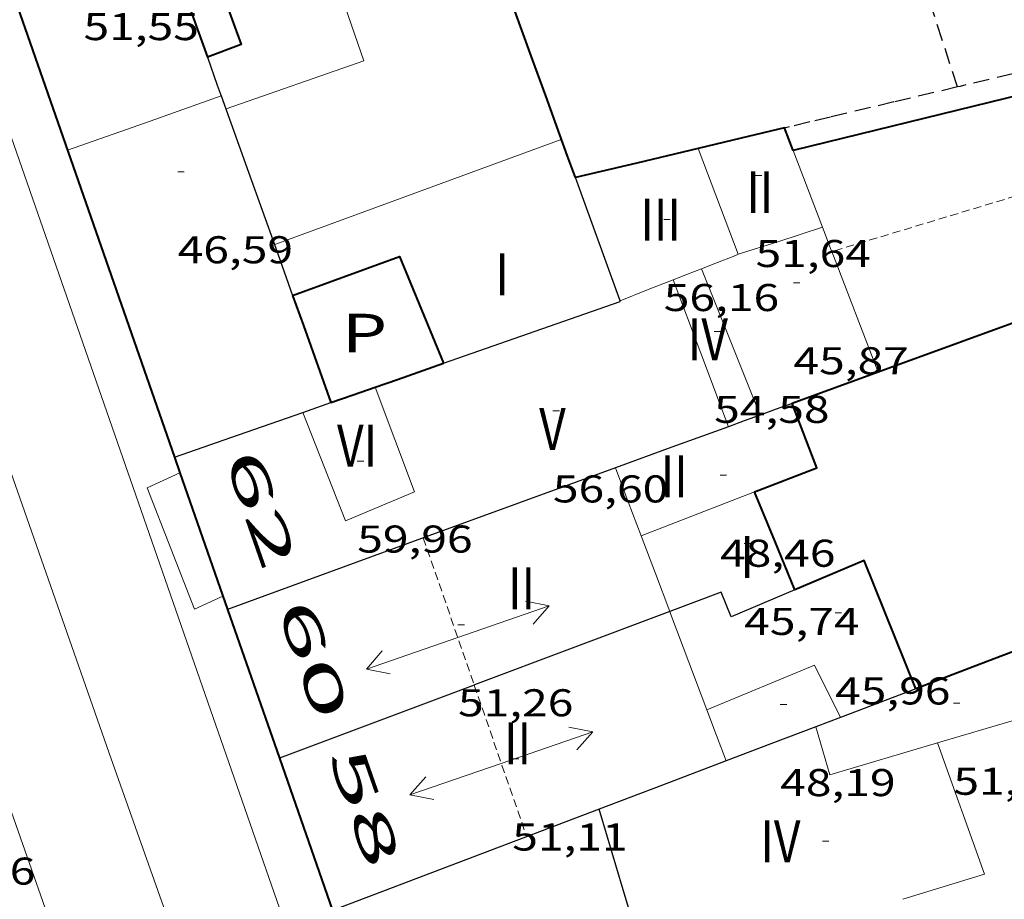
# Model space of a CAD drawing. Units: inches. Extents: x 452993 to 454009, y 4598997 to 4599502.
# Drawn here: x 453434 to 453465, y 4599198 to 4599225 of the extents above; entities that cross this region are included whole.
import ezdxf
from ezdxf.enums import TextEntityAlignment as Align

# ---------------------------------------------------------------- set-up
doc = ezdxf.new("R2010")
doc.units = ezdxf.units.IN
doc.header["$MEASUREMENT"] = 0
for name, pattern in [('DGN Style 1', [6.297422240000001, 0.01047824, -6.286944000000001]), ('TRAZOS', [0.75, 0.5, -0.25]), ('TRAZOS2', [0.375, 0.25, -0.125])]:
    doc.linetypes.add(name, pattern=pattern)
for name, color, linetype, lineweight in [('CARENER', 7, 'Continuous', 0), ('COTA EDIFICI', 7, 'Continuous', 0), ('EDIFICI EN CONSTRUCCIO', 7, 'Continuous', 0), ('EIX VIA URBANA PAVIMENTADA', 7, 'Continuous', 0), ('FACANA EXTERIOR', 7, 'Continuous', 0), ('FACANA INTERIOR', 7, 'Continuous', 0), ('LINIA DE VOLADA', 7, 'Continuous', 0), ('LINIA VOLUMETRICA', 7, 'Continuous', 0), ('MITGERES', 7, 'Continuous', 0), ('PATI INTERIOR', 7, 'Continuous', 0), ('TEXT DE NUMERO DE PLANTES', 7, 'Continuous', 0), ('TEXT DE NUMERO DE POLICIA', 7, 'Continuous', 0), ('VORERA', 7, 'Continuous', 0)]:
    doc.layers.add(name, color=color, linetype=linetype, lineweight=lineweight)
doc.styles.add('Style-Arial', font='ARIAL.TTF')

# ---------------------------------------------------------------- blocks, each defined once
blk = doc.blocks.new('COTA')
at = {"color": 0, "linetype": 'ByBlock', "lineweight": -2}
blk.add_line((0, 0), (0.2, 0), dxfattribs=at)
blk = doc.blocks.new('SENTIT')
at = {"color": 0, "linetype": 'ByBlock', "lineweight": -2}
blk.add_line((0, 0), (3, 0), dxfattribs=at)
at = {"color": 0, "linetype": 'ByBlock', "lineweight": -2, "flags": 128}
blk.add_lwpolyline([(2.35, 0.376), (3, 0), (2.35, -0.374)], dxfattribs=at)

msp = doc.modelspace()

# ---------------------------------------------------------------- linework, layer by layer
at = {"layer": 'CARENER', "color": 1, "linetype": 'TRAZOS2', "lineweight": 20}
for points, elevation in [([(453476.3483262053, 4599222.997272355), (453459.5128472531, 4599217.908569261)], 46.52907213856162), ([(453459.5128472531, 4599217.908569261), (453459.5124765023, 4599217.908457198)], 46.52907213856162), ([(453446.8393894774, 4599209.028539594), (453448.4187328995, 4599204.466153457)], 51.20107938203), ([(453448.4187328995, 4599204.466153457), (453450.0473241373, 4599199.761500889)], 51.17006291805173)]:
    msp.add_lwpolyline(points, dxfattribs=dict(at, elevation=elevation))
at = {"layer": 'EDIFICI EN CONSTRUCCIO', "color": 1, "linetype": 'TRAZOS', "lineweight": 30, "extrusion": (-0.9515199567093453, -0.3075870153043618, 7.698208212812825e-14), "elevation": -1846140.760671769}
msp.add_lwpolyline([(-4236773.027830729, 46.83107274890218), (-4236774.559071165, 46.59407238145737), (-4236776.090311598, 46.35607201246219)], dxfattribs=at)
at = {"layer": 'EDIFICI EN CONSTRUCCIO', "color": 1, "linetype": 'TRAZOS', "lineweight": 30, "extrusion": (-0.01289318330802317, -0.2500911270263545, 0.9681364542288828), "elevation": -1156026.115080918}
msp.add_lwpolyline([(216070.0828051855, 4469385.19722741), (216068.4699439436, 4469384.710051451), (216068.3890306214, 4469384.686091977)], dxfattribs=at)
at = {"layer": 'EDIFICI EN CONSTRUCCIO', "color": 1, "linetype": 'TRAZOS', "lineweight": 30, "extrusion": (-0.06017577923902354, -0.06017486647529267, 0.9963723505987393), "elevation": -303998.4834416594}
msp.add_lwpolyline([(-2931521.828597018, 3559809.839062368), (-2931522.890673055, 3559808.111695516), (-2931523.951334877, 3559806.384328665)], dxfattribs=at)
at = {"layer": 'EDIFICI EN CONSTRUCCIO', "color": 1, "linetype": 'TRAZOS', "lineweight": 30, "extrusion": (-2.248503217204773e-06, -0.2993401617014552, 0.9541464602394597), "elevation": -1376688.497988749}
msp.add_lwpolyline([(453424.9242912592, 4388348.649165072), (453424.2792902475, 4388348.488812135), (453423.6352892374, 4388348.328459198)], dxfattribs=at)
at = {"layer": 'EIX VIA URBANA PAVIMENTADA', "color": 1, "linetype": 'Continuous', "lineweight": 20}
msp.add_polyline3d([(453445.9358427465, 4599177.412347672, 39.92985382916488), (453445.8231504347, 4599177.731498774, 39.95306194313122), (453437.0913236945, 4599202.350603198, 41.52106437415841), (453425.8176381357, 4599234.562765331, 42.93910476446682)], dxfattribs=at)
at = {"layer": 'FACANA EXTERIOR', "color": 1, "linetype": 'Continuous', "lineweight": 40, "extrusion": (0.9300617319145411, 0.3429785286606653, 0.1317228290991712), "elevation": 1999177.527359177, "flags": 128}
msp.add_lwpolyline([(4158271.243378569, -265607.7317401718), (4158273.537725963, -265607.8275753708), (4158283.897872148, -265608.2613557454)], dxfattribs=at)
at = {"layer": 'FACANA EXTERIOR', "color": 1, "linetype": 'Continuous', "lineweight": 40, "extrusion": (0.1847959114630297, -0.7811593223347186, 0.5963560884539633), "elevation": -3508899.875096963, "flags": 128}
msp.add_lwpolyline([(1500093.071699988, 2606886.224543372), (1500084.168429829, 2606886.09996674), (1500075.263956311, 2606885.974144341)], dxfattribs=at)
at = {"layer": 'FACANA EXTERIOR', "color": 1, "linetype": 'Continuous', "lineweight": 40, "extrusion": (0.8812678722278741, 0.3341874395139183, 0.3341940942776917), "elevation": 1936628.650434671, "flags": 128}
msp.add_lwpolyline([(4139618.909184933, -686644.9630650401), (4139620.194003966, -686645.0192982941), (4139621.479758027, -686645.076592553)], dxfattribs=at)
at = {"layer": 'FACANA EXTERIOR', "color": 1, "linetype": 'Continuous', "lineweight": 40, "extrusion": (-0.2307301962182658, 0.97301776785066, 3.562147085393785e-15), "elevation": 4370498.010358289, "flags": 128}
msp.add_lwpolyline([(-1502402.068395931, 46.4310719710541), (-1502400.690204765, 46.33007181446369), (-1502399.312013599, 46.23007165942369)], dxfattribs=at)
at = {"layer": 'FACANA EXTERIOR', "color": 1, "linetype": 'Continuous', "lineweight": 40, "extrusion": (-0.6101705104749511, -0.6101612511735224, 0.5053663974910672), "elevation": -3082927.106122918, "flags": 128}
msp.add_lwpolyline([(-2931524.045945911, 1805598.471465651), (-2931524.388893229, 1805598.775091713), (-2931524.733254766, 1805599.078717776)], dxfattribs=at)
at = {"layer": 'FACANA EXTERIOR', "color": 1, "linetype": 'Continuous', "lineweight": 40, "extrusion": (-0.03208185629825963, 0.03208234314591895, 0.9989702086422424), "elevation": 133050.2507511623, "flags": 128}
msp.add_lwpolyline([(-3572756.221658006, -2928507.368588407), (-3572756.520764638, -2928508.007765037), (-3572756.818457056, -2928508.646941671)], dxfattribs=at)
at = {"layer": 'FACANA EXTERIOR', "color": 1, "linetype": 'Continuous', "lineweight": 40, "extrusion": (-0.09693880127637715, 0.0969402959561767, 0.9905581496444457), "elevation": 401938.2296300387, "flags": 128}
msp.add_lwpolyline([(-3572759.193627985, -2903841.241757286), (-3572757.528388807, -2903842.277550415), (-3572755.864563846, -2903843.313343546)], dxfattribs=at)
at = {"layer": 'FACANA EXTERIOR', "color": 1, "linetype": 'Continuous', "lineweight": 40}
for points in [[(453432.1945363535, 4599231.378685358, 42.98506664394401), (453439.1203964863, 4599211.529602032, 41.89506495400801)], [(453439.1203964863, 4599211.529602032, 41.89506495391478), (453439.2892730716, 4599211.045545788, 41.87083654005482)], [(453439.2892730716, 4599211.045545788, 41.87083654005482), (453440.7653632614, 4599206.814582247, 41.65906458839329)], [(453440.7653632614, 4599206.814582247, 41.65906458811361), (453442.3773307212, 4599202.196562852, 41.39906418500961)], [(453442.3773307214, 4599202.196562853, 41.39906418500961), (453444.0262974191, 4599197.470543012, 41.13306377260321)]]:
    msp.add_polyline3d(points, dxfattribs=at)
at = {"layer": 'FACANA INTERIOR', "color": 204, "linetype": 'Continuous', "lineweight": 40, "elevation": 46.87307267189921, "flags": 128}
for points in [[(453439.1655113933, 4599226.664625157), (453440.1965159738, 4599227.057617945), (453441.1864968249, 4599224.331606206), (453440.1414922153, 4599223.937613524)], [(453442.7864402441, 4599216.547581998), (453446.1004545706, 4599217.75855873), (453447.4684315692, 4599214.447543216)]]:
    msp.add_lwpolyline(points, dxfattribs=at)
at = {"layer": 'FACANA INTERIOR', "color": 204, "linetype": 'Continuous', "lineweight": 40, "extrusion": (-0.01267197078256588, 0.03540706022498293, 0.9992926304355048), "elevation": 157142.5229947483, "flags": 128}
msp.add_lwpolyline([(-1976692.295323283, -4174504.376375833), (-1976692.295323283, -4174501.477925892)], dxfattribs=at)
at = {"layer": 'FACANA INTERIOR', "color": 204, "linetype": 'Continuous', "lineweight": 40, "extrusion": (-3.562629960436086e-06, -0.4750676762807964, 0.8799492615716387), "elevation": -2184899.451630504, "flags": 128}
msp.add_lwpolyline([(453436.5690030653, 4047103.972937736), (453431.5119950622, 4047101.878496055), (453426.4559870606, 4047099.784054373)], dxfattribs=at)
at = {"layer": 'FACANA INTERIOR', "color": 204, "linetype": 'Continuous', "lineweight": 40, "extrusion": (-0.3196671186029227, -0.07662351947574958, 0.9444266882862081), "elevation": -497317.5124691191, "flags": 128}
msp.add_lwpolyline([(-4366830.960061822, 1428938.722298837), (-4366829.979262206, 1428938.834856087), (-4366827.453383856, 1428939.126896517)], dxfattribs=at)
at = {"layer": 'FACANA INTERIOR', "color": 204, "linetype": 'Continuous', "lineweight": 40, "extrusion": (-0.2555388116309664, 0.6136318074523999, 0.7470983339781547), "elevation": 2706382.488991858, "flags": 128}
msp.add_lwpolyline([(-2186695.508759185, -3041748.837385882), (-2186696.232999136, -3041748.78021831), (-2186697.749402855, -3041748.661369936)], dxfattribs=at)
at = {"layer": 'FACANA INTERIOR', "color": 204, "linetype": 'Continuous', "lineweight": 40, "extrusion": (-0.3425280699492837, 0.9395075951246046, -3.266659301973943e-08), "elevation": 4165673.542886577, "flags": 128}
msp.add_lwpolyline([(-2001389.956709434, 45.76714910858109), (-2001388.537874968, 45.50414870082589), (-2001387.119040502, 45.24214829462109)], dxfattribs=at)
at = {"layer": 'FACANA INTERIOR', "color": 204, "linetype": 'Continuous', "lineweight": 40, "extrusion": (0.2045193387548243, -0.692161120684889, 0.6921595358640436), "elevation": -3090629.336971896, "flags": 128}
msp.add_lwpolyline([(1738127.929624756, 2963999.889636116), (1738128.656475202, 2963999.940900872), (1738129.383609024, 2963999.993551163)], dxfattribs=at)
at = {"layer": 'FACANA INTERIOR', "color": 204, "linetype": 'Continuous', "lineweight": 40, "extrusion": (0.09103195972799902, -0.004107673182504637, 0.9958394997835274), "elevation": 22435.28111350369, "flags": 128}
msp.add_lwpolyline([(4614976.051613383, -244648.4901341477), (4614976.879665432, -244650.3886367431), (4614978.844246741, -244649.5326644747)], dxfattribs=at)
at = {"layer": 'FACANA INTERIOR', "color": 204, "linetype": 'Continuous', "lineweight": 40, "extrusion": (0.005858396240344886, -0.01604215125617819, 0.999854153652704), "elevation": -71078.61198080349, "flags": 128}
msp.add_lwpolyline([(2003609.59086677, 4163992.053578332), (2003609.527338426, 4163993.693079627), (2003609.463810084, 4163995.332580921)], dxfattribs=at)
at = {"layer": 'FACANA INTERIOR', "color": 204, "linetype": 'Continuous', "lineweight": 40, "extrusion": (0.03187537950383012, 0.02984348747472685, 0.9990462083591694), "elevation": 151757.3038376519, "flags": 128}
msp.add_lwpolyline([(3047453.354493794, -3471067.030259477), (3047457.351378139, -3471068.587556355), (3047458.158495275, -3471066.389019584)], dxfattribs=at)
at = {"layer": 'FACANA INTERIOR', "color": 204, "linetype": 'Continuous', "lineweight": 40, "extrusion": (0.02514413414153137, -0.4306514510112077, 0.9021680000200706), "elevation": -1969212.495581514, "flags": 128}
msp.add_lwpolyline([(720769.9894493531, 4118376.221713946), (720766.8575754871, 4118375.127561664), (720765.0400776649, 4118374.492396992)], dxfattribs=at)
at = {"layer": 'LINIA DE VOLADA', "color": 7, "linetype": 'Continuous', "lineweight": 0, "elevation": 57.27508879916002}
msp.add_lwpolyline([(453440.6243661082, 4599207.218583939), (453439.7393617465, 4599206.824590042), (453438.273388018, 4599210.586606998), (453439.2892730716, 4599211.045545788)], dxfattribs=at)
at = {"layer": 'LINIA DE VOLADA', "color": 7, "linetype": 'Continuous', "lineweight": 0, "elevation": 57.27508879916002, "flags": 128}
msp.add_lwpolyline([(453439.2892730716, 4599211.045545788), (453439.2893930759, 4599211.045600001)], dxfattribs=at)
at = {"layer": 'LINIA VOLUMETRICA', "color": 1, "linetype": 'Continuous', "lineweight": 20}
for points, elevation in [([(453440.721480982, 4599222.338606643), (453444.9994989276, 4599223.829576496), (453442.5065497991, 4599231.043606596), (453438.1553903407, 4599229.487527619)], 46.87307267189921), ([(453460.9464503712, 4599214.171440528), (453459.5128472531, 4599217.908569261)], 46.81707258505048), ([(453456.4484706374, 4599217.761480221), (453456.6104713737, 4599217.825479095)], 56.49108758405782)]:
    msp.add_lwpolyline(points, dxfattribs=dict(at, elevation=elevation))
at = {"layer": 'LINIA VOLUMETRICA', "color": 1, "linetype": 'Continuous', "lineweight": 20, "extrusion": (-0.199199912348823, 0.4851586845037025, 0.8514343461306094), "elevation": 2141070.077629159, "flags": 128}
msp.add_lwpolyline([(-2166328.775252009, -3475815.975493602), (-2166326.282951279, -3475816.122311172), (-2166323.719555729, -3475816.272942185)], dxfattribs=at)
at = {"layer": 'LINIA VOLUMETRICA', "color": 1, "linetype": 'Continuous', "lineweight": 20, "flags": 128}
for points, elevation in [([(453442.2384514132, 4599218.131588611), (453451.1104898427, 4599221.383526337)], 46.87307267189921), ([(453456.6104713737, 4599217.825479095), (453455.3614943319, 4599221.106493657)], 56.40908745702568), ([(453456.6104713737, 4599217.825479095), (453457.8374762128, 4599218.212470384), (453459.2244817698, 4599218.661460554)], 51.49807984079234), ([(453459.5128472531, 4599217.908569261), (453459.4944768389, 4599217.956457413), (453459.2244817695, 4599218.661460554)], 49.60436022281588), ([(453455.6363626362, 4599203.69346457), (453458.9703783441, 4599205.082441427), (453459.7843673371, 4599203.465432743)], 48.48907517734562)]:
    msp.add_lwpolyline(points, dxfattribs=dict(at, elevation=elevation))
at = {"layer": 'LINIA VOLUMETRICA', "color": 1, "linetype": 'Continuous', "lineweight": 20, "extrusion": (0.9336919572358704, 0.3580772667917494, -1.406859594206166e-15), "elevation": 2070266.878506446, "flags": 128}
msp.add_lwpolyline([(4131880.034070906, 50.16507777872858), (4131881.307515851, 51.05207915393338), (4131882.580960797, 51.93808052758777)], dxfattribs=at)
at = {"layer": 'LINIA VOLUMETRICA', "color": 1, "linetype": 'Continuous', "lineweight": 20, "extrusion": (0.3245117084627746, 0.3245066992858476, 0.8884748466834476), "elevation": 1639679.092791839, "flags": 128}
msp.add_lwpolyline([(2931523.931138872, -3174278.229466104), (2931523.722542112, -3174278.76985988), (2931523.512531135, -3174279.310253655)], dxfattribs=at)
at = {"layer": 'LINIA VOLUMETRICA', "color": 1, "linetype": 'Continuous', "lineweight": 20, "extrusion": (0.4528654636348329, -3.458061079041356e-06, 0.8915788646187446), "elevation": 205389.2273379527, "flags": 128}
msp.add_lwpolyline([(4599220.493918729, -404233.2076974668), (4599220.666919018, -404233.7023263691), (4599220.840919308, -404234.1969552718)], dxfattribs=at)
at = {"layer": 'LINIA VOLUMETRICA', "color": 1, "linetype": 'Continuous', "lineweight": 20, "extrusion": (0.5840022133646691, 0.2021686854232919, 0.7861737959378865), "elevation": 1194679.873691389, "flags": 128}
msp.add_lwpolyline([(4197819.815062675, -1519681.228939296), (4197822.257495301, -1519681.084927403), (4197824.699310087, -1519680.939297398)], dxfattribs=at)
at = {"layer": 'LINIA VOLUMETRICA', "color": 1, "linetype": 'Continuous', "lineweight": 20, "extrusion": (-0.3655405722925384, 0.9307954071696113, 3.486136079582797e-08), "elevation": 4115174.038620329, "flags": 128}
msp.add_lwpolyline([(-2103272.10419715, 58.13062978111167), (-2103272.990539881, 57.71062912994368), (-2103273.876882611, 57.29162848032611)], dxfattribs=at)
at = {"layer": 'LINIA VOLUMETRICA', "color": 1, "linetype": 'Continuous', "lineweight": 20, "extrusion": (-0.8853880860499904, -0.3286970068409192, 0.3287038405229782), "elevation": -1913213.101371408, "flags": 128}
msp.add_lwpolyline([(-4153860.138042436, 665942.9066981393), (-4153857.705823187, 665942.9342279258), (-4153855.274541423, 665942.9628165505)], dxfattribs=at)
at = {"layer": 'LINIA VOLUMETRICA', "color": 1, "linetype": 'Continuous', "lineweight": 20, "extrusion": (0.9355988549036416, 0.3530648420658659, 8.088397733654194e-15), "elevation": 2048069.698594346, "flags": 128}
msp.add_lwpolyline([(4142918.492800882, 49.26307636078969), (4142917.368382402, 49.25207634373529), (4142916.243963922, 49.24007632513049)], dxfattribs=at)
at = {"layer": 'LINIA VOLUMETRICA', "color": 1, "linetype": 'Continuous', "lineweight": 20, "extrusion": (0.06222464008009654, 0.07028765586607617, 0.9955841198009109), "elevation": 351532.1598856189, "flags": 128}
msp.add_lwpolyline([(2709087.864341521, -3727681.931310907), (2709086.995861821, -3727683.614427105), (2709086.127382119, -3727685.297543301)], dxfattribs=at)
at = {"layer": 'LINIA VOLUMETRICA', "color": 1, "linetype": 'Continuous', "lineweight": 20, "extrusion": (0.02926674501418481, -2.190832896931982e-07, 0.999571637070714), "elevation": 13319.32212621033, "flags": 128}
msp.add_lwpolyline([(4599212.492796, -453223.4978377679), (4599211.316794135, -453223.9420286114), (4599210.139792263, -453224.3862194552)], dxfattribs=at)
at = {"layer": 'LINIA VOLUMETRICA', "color": 1, "linetype": 'Continuous', "lineweight": 20, "extrusion": (0.2254638286511395, 0.07435320381097643, 0.9714101415226285), "elevation": 444251.1475109544, "flags": 128}
msp.add_lwpolyline([(4225809.321716904, -1817553.342545859), (4225809.228758398, -1817553.346758033), (4225806.062147641, -1817553.485759734)], dxfattribs=at)
at = {"layer": 'LINIA VOLUMETRICA', "color": 1, "linetype": 'Continuous', "lineweight": 20, "extrusion": (-0.1860374044580469, 0.5954870230611672, 0.781527535988504), "elevation": 2654447.198584886, "flags": 128}
msp.add_lwpolyline([(-1804307.925045184, -3325158.150685185), (-1804310.415528565, -3325158.104201125), (-1804312.906668243, -3325158.056114168)], dxfattribs=at)
at = {"layer": 'LINIA VOLUMETRICA', "color": 1, "linetype": 'Continuous', "lineweight": 20, "extrusion": (-0.8800512938150616, -0.335786570027189, 0.3357932394254118), "elevation": -1943398.5382164, "flags": 128}
msp.add_lwpolyline([(-4135389.247920406, 692859.6686115664), (-4135388.404523068, 692859.6601184051), (-4135387.560191429, 692859.6505635983)], dxfattribs=at)
at = {"layer": 'LINIA VOLUMETRICA', "color": 1, "linetype": 'Continuous', "lineweight": 20, "extrusion": (-0.0141277528460448, 0.005315514529835076, 0.9998860694623184), "elevation": 18095.38726991352, "flags": 128}
msp.add_lwpolyline([(453414.528769319, 4599171.960702991), (453414.9599134738, 4599170.472676393), (453418.3051856991, 4599171.462666531)], dxfattribs=at)
at = {"layer": 'LINIA VOLUMETRICA', "color": 1, "linetype": 'Continuous', "lineweight": 20, "extrusion": (0.01221631601750917, -0.004966080876311108, 0.9999130460513506), "elevation": -17245.72536542256, "flags": 128}
msp.add_lwpolyline([(453427.2118250605, 4599168.891349992), (453429.736976275, 4599169.666341589), (453428.2836491566, 4599173.743409209)], dxfattribs=at)
at = {"layer": 'LINIA VOLUMETRICA', "color": 1, "linetype": 'Continuous', "lineweight": 20}
msp.add_polyline3d([(453445.3494226692, 4599213.707558148, 59.51609227360642), (453446.5623998902, 4599210.457543905, 59.61709243019681), (453444.4213897194, 4599209.554558749, 59.63309245500322), (453443.1004132109, 4599212.920573992, 59.65609249066242)], dxfattribs=at)
at = {"layer": 'MITGERES', "color": 1, "linetype": 'Continuous', "lineweight": 30, "extrusion": (0.9382003504061568, 0.3387865364484833, 0.07073743859517027), "elevation": 1983575.927370419, "flags": 128}
msp.add_lwpolyline([(4171824.641548909, -140621.8071671278), (4171823.724899332, -140621.7720791772), (4171823.365894578, -140621.7580439969)], dxfattribs=at)
at = {"layer": 'MITGERES', "color": 1, "linetype": 'Continuous', "lineweight": 30, "extrusion": (-0.8014047677673721, -0.2653614130301377, 0.5360351841757899), "elevation": -1583822.317519309, "flags": 128}
msp.add_lwpolyline([(-4223562.907215707, 1005724.301198967), (-4223560.399322967, 1005724.412547736), (-4223557.890166574, 1005724.525081067)], dxfattribs=at)
at = {"layer": 'MITGERES', "color": 1, "linetype": 'Continuous', "lineweight": 30, "extrusion": (-0.09351033541244023, 0.093511742575726, 0.9912171160606057), "elevation": 387724.2491607441, "flags": 128}
msp.add_lwpolyline([(-3572762.2046185, -2905771.051078589), (-3572762.143100116, -2905771.088887379), (-3572762.082995949, -2905771.126696172)], dxfattribs=at)
at = {"layer": 'MITGERES', "color": 1, "linetype": 'Continuous', "lineweight": 30, "extrusion": (0.6795526551495583, 0.2764402801722768, 0.6795505576316294), "elevation": 1579583.901088842, "flags": 128}
msp.add_lwpolyline([(4089339.920870678, -1463087.360811494), (4089341.951217367, -1463087.475311012), (4089343.981187237, -1463087.59117362)], dxfattribs=at)
at = {"layer": 'MITGERES', "color": 1, "linetype": 'Continuous', "lineweight": 30, "extrusion": (-0.0125607294025529, 0.03509417483995899, 0.9993050720221419), "elevation": 155753.9381161798, "flags": 128}
msp.add_lwpolyline([(-1976770.20918311, -4174510.325326494), (-1976770.20918311, -4174508.769291948)], dxfattribs=at)
at = {"layer": 'MITGERES', "color": 1, "linetype": 'Continuous', "lineweight": 30, "extrusion": (-0.6917160383670174, -0.2075090907510025, 0.6917144638660747), "elevation": -1268009.258526897, "flags": 128}
msp.add_lwpolyline([(-4274964.901291265, 1214593.90323213), (-4274964.912018935, 1214593.901847415), (-4274964.92245926, 1214593.901847415)], dxfattribs=at)
at = {"layer": 'MITGERES', "color": 1, "linetype": 'Continuous', "lineweight": 30, "extrusion": (-0.04887835255999, -0.01708916838005877, 0.9986585337216618), "elevation": -100718.2190890436, "flags": 128}
msp.add_lwpolyline([(-4191858.189061719, 1943339.627046901), (-4191858.189061722, 1943345.440149498)], dxfattribs=at)
at = {"layer": 'MITGERES', "color": 1, "linetype": 'Continuous', "lineweight": 30, "extrusion": (-1.17582227599407e-06, -0.1549677688407668, 0.9879195263882237), "elevation": -712688.693573959, "flags": 128}
msp.add_lwpolyline([(453408.2037436194, 4543662.175238213), (453408.6417442985, 4543662.33010937), (453409.0787449759, 4543662.484980524)], dxfattribs=at)
at = {"layer": 'MITGERES', "color": 1, "linetype": 'Continuous', "lineweight": 30, "extrusion": (-0.1638408212161344, -0.0823717611432384, 0.9830417479788862), "elevation": -453095.9270172149, "flags": 128}
msp.add_lwpolyline([(-3905438.351546825, 2429123.675608325), (-3905438.413081387, 2429123.141203614), (-3905438.474615952, 2429122.606798903)], dxfattribs=at)
at = {"layer": 'MITGERES', "color": 1, "linetype": 'Continuous', "lineweight": 30, "flags": 128}
for points, elevation in [([(453439.1203964863, 4599211.529602032), (453441.110404845, 4599212.22458801), (453443.100413211, 4599212.920573992)], 41.89506495400929), ([(453448.4187328995, 4599204.466153457), (453442.3773307214, 4599202.196562853)], 43.86532260756361)]:
    msp.add_lwpolyline(points, dxfattribs=dict(at, elevation=elevation))
at = {"layer": 'MITGERES', "color": 1, "linetype": 'Continuous', "lineweight": 30, "extrusion": (-0.2838383920198784, 0.2838426178812403, 0.9158979940418552), "elevation": 1176785.15799082, "flags": 128}
msp.add_lwpolyline([(-3572755.485357688, -2684953.848901463), (-3572755.010888334, -2684954.090549371), (-3572754.535004763, -2684954.332197277)], dxfattribs=at)
at = {"layer": 'MITGERES', "color": 1, "linetype": 'Continuous', "lineweight": 30, "extrusion": (-0.3425117171441788, 0.9395135569106733, -3.266527182823594e-08), "elevation": 4165708.378184049, "flags": 128}
msp.add_lwpolyline([(-2001312.506173134, 44.85214332421703), (-2001310.643499047, 44.50814279087944), (-2001308.780824959, 44.16314225599143)], dxfattribs=at)
at = {"layer": 'MITGERES', "color": 1, "linetype": 'Continuous', "lineweight": 30, "extrusion": (-5.430331020334587e-06, -0.4749089971974922, 0.8800349108708041), "elevation": -2184170.497119389, "flags": 128}
msp.add_lwpolyline([(453400.2118591411, 4047491.892225308), (453394.1938582512, 4047489.399112222), (453388.175857361, 4047486.905999135)], dxfattribs=at)
at = {"layer": 'MITGERES', "color": 1, "linetype": 'Continuous', "lineweight": 30, "elevation": 46.3420718498528}
msp.add_lwpolyline([(453454.483384006, 4599206.745478051), (453448.43035736, 4599204.470520451), (453448.4187328995, 4599204.466153457)], dxfattribs=at)
at = {"layer": 'MITGERES', "color": 1, "linetype": 'Continuous', "lineweight": 30, "extrusion": (-0.06066614315113686, -0.2327978196751501, 0.9706311319083385), "elevation": -1098151.916370457, "flags": 128}
msp.add_lwpolyline([(-720992.1399747364, 4430862.360539451), (-720993.154650532, 4430861.616480356), (-720994.1693263272, 4430860.872421258)], dxfattribs=at)
at = {"layer": 'MITGERES', "color": 1, "linetype": 'Continuous', "lineweight": 30, "extrusion": (-0.1514783733672301, 1.149346387242427e-06, 0.9884605720010774), "elevation": -68641.00901318374, "flags": 128}
msp.add_lwpolyline([(-4599206.905939129, 448199.2220294608), (-4599206.758938902, 448198.8325343128), (-4599206.612938675, 448198.4430391646)], dxfattribs=at)
at = {"layer": 'MITGERES', "color": 1, "linetype": 'Continuous', "lineweight": 30, "extrusion": (-0.355457714801845, 0.9346923627465596, 3.332297300800161e-06), "elevation": 4137654.575140333, "flags": 128}
msp.add_lwpolyline([(-2058666.927140221, 29.65217217713328), (-2058665.438943707, 29.43817184533454), (-2058663.950747191, 29.22417151354775)], dxfattribs=at)
at = {"layer": 'MITGERES', "color": 1, "linetype": 'Continuous', "lineweight": 30, "extrusion": (0.124810163892116, -0.6363894962822797, 0.7612035417750037), "elevation": -2870255.229304866, "flags": 128}
msp.add_lwpolyline([(1330122.749583445, 3369078.662754618), (1330120.672063512, 3369078.193989228), (1330118.593754737, 3369077.726765827)], dxfattribs=at)
at = {"layer": 'MITGERES', "color": 1, "linetype": 'Continuous', "lineweight": 30, "extrusion": (-0.2343896594863271, 0.2343932109067492, 0.943462405295891), "elevation": 971776.8792940992, "flags": 128}
msp.add_lwpolyline([(-3572742.924839204, -2765759.023066617), (-3572738.890081677, -2765760.941740008), (-3572734.856738366, -2765762.860413401)], dxfattribs=at)
at = {"layer": 'MITGERES', "color": 1, "linetype": 'Continuous', "lineweight": 30, "extrusion": (0.3558253183991256, -0.6057321648260167, 0.7116718958068727), "elevation": -2624495.27130348, "flags": 128}
msp.add_lwpolyline([(2720496.945495407, 2658785.390810065), (2720497.590539557, 2658789.100360981), (2720498.235583708, 2658792.809911899)], dxfattribs=at)
at = {"layer": 'MITGERES', "color": 1, "linetype": 'Continuous', "lineweight": 30}
msp.add_polyline3d([(453458.3613951397, 4599207.42044967, 46.80207256182081), (453456.3883857376, 4599206.584463345, 46.89007269825601), (453456.0803910343, 4599207.345466862, 46.99407285949761), (453454.4833840058, 4599206.745478049, 46.34207184863681)], dxfattribs=at)
at = {"layer": 'VORERA', "color": 1, "linetype": 'Continuous', "lineweight": 0, "extrusion": (0.0176602732972031, -0.05075137977836888, 0.9985551623208705), "elevation": -225366.7585656609, "flags": 128}
msp.add_lwpolyline([(1939767.912866787, 4188629.16625422), (1939767.912866787, 4188679.151183543)], dxfattribs=at)
at = {"layer": 'VORERA', "color": 1, "linetype": 'Continuous', "lineweight": 0, "extrusion": (0.09190963395526948, -0.02304466759627018, 0.9955006592070073), "elevation": -64271.02337735293, "flags": 128}
msp.add_lwpolyline([(4571412.666741, 675689.2483342199), (4571371.223084842, 675661.7984420247), (4571370.388333711, 675661.3551911708)], dxfattribs=at)

# ---------------------------------------------------------------- block references
at = {"layer": 'CARENER', "color": 1, "linetype": 'Continuous', "lineweight": 20, "xscale": 1.000003301231011, "yscale": 1.000003301231004, "zscale": 1.0000015504}
for p, rotation in [((453447.9083677041, 4599205.940526689, 51.18007934947201), 19.09405607519406), ((453447.9083677041, 4599205.940526689, 51.18007934947201), 199.094056075194), ((453449.2593401921, 4599202.03851039, 51.15307930761121), 19.09405607519406), ((453449.2593401921, 4599202.03851039, 51.15307930761121), 199.094056075194)]:
    msp.add_blockref('SENTIT', p, dxfattribs=dict(at, rotation=rotation))
at = {"layer": 'COTA EDIFICI', "color": 7, "linetype": 'Continuous', "lineweight": 0, "xscale": 1.000001550400009, "yscale": 1.000001550399986, "zscale": 1.0000015504, "rotation": 359.9995652666707}
for p in [(453439.2204638364, 4599220.385615005, 46.58507222538401), (453457.1444907452, 4599220.269478826, 51.64108006420641), (453454.2984759759, 4599218.904498304, 56.16008707046402), (453458.3214673338, 4599216.943464738, 45.86507110909601), (453455.8614520779, 4599215.435481066, 54.57708461618081), (453450.8594256045, 4599212.968515195, 56.60108775419042), (453444.7904043967, 4599211.413558832, 59.96109296353441), (453456.0454185152, 4599210.974472755, 48.45707512773281), (453456.7934036348, 4599208.860463801, 45.73707091064481), (453459.6123916389, 4599206.703439067, 45.96107125793441), (453447.9153707196, 4599206.336527251, 51.25707946885282), (453457.9103674364, 4599203.861447576, 48.19307471842721), (453463.2823760761, 4599203.902406879, 51.31307955567521), (453449.5993417435, 4599202.173508018, 51.11307924559521), (453459.2193372946, 4599199.62143107, 54.41708436811681)]:
    msp.add_blockref('COTA', p, dxfattribs=at)

# ---------------------------------------------------------------- texts
at = {"layer": 'COTA EDIFICI', "color": 7, "linetype": 'Continuous', "lineweight": 0, "style": 'Style-Arial', "width": 1.25}
for s, p in [('51,55', (453436.2994966386, 4599225.305644796, 51.55307992777122)), ('46,59', (453439.2204486614, 4599218.385611904, 46.58507222538401)), ('51,64', (453457.1444755701, 4599218.269475725, 51.64108006420641)), ('56,16', (453454.2984608008, 4599216.904495203, 56.16008707046402)), ('45,87', (453458.3214521588, 4599214.943461638, 45.86507110909601)), ('54,58', (453455.8614369028, 4599213.435477965, 54.57708461618081)), ('56,60', (453450.8594104294, 4599210.968512095, 56.60108775419042)), ('59,96', (453444.7903892215, 4599209.413555731, 59.96109296353441)), ('48,46', (453456.0454033401, 4599208.974469653, 48.45707512773281)), ('45,74', (453456.7933884598, 4599206.8604607, 45.73707091064481)), ('45,96', (453459.6123764638, 4599204.703435968, 45.96107125793441)), ('51,26', (453447.9153555445, 4599204.33652415, 51.25707946885282)), ('48,19', (453457.9103522613, 4599201.861444475, 48.19307471842721)), ('51,31', (453463.2823609011, 4599201.902403778, 51.31307955567521)), ('51,11', (453449.5993265684, 4599200.173504918, 51.11307924559521)), ('56,66', (453431.227290065, 4599199.116642678, 56.65708784101281))]:
    msp.add_text(s, height=0.8400013023360002, rotation=359.99956526667, dxfattribs=at).set_placement(p, align=Align.TOP_LEFT)
at = {"layer": 'PATI INTERIOR', "color": 7, "linetype": 'Continuous', "lineweight": 20, "style": 'Style-Arial', "width": 1.366665}
msp.add_text('P', height=1.20000186048, rotation=359.99956526667, dxfattribs=at).set_placement((453445.0133742336, 4599215.380563291, 42.10506527959202), align=Align.MIDDLE_CENTER)
at = {"layer": 'TEXT DE NUMERO DE PLANTES', "color": 7, "linetype": 'Continuous', "lineweight": 0, "style": 'Style-Arial', "width": 0.8076910650906692}
for s, p in [('II', (453457.2764101151, 4599219.751478023)), ('III', (453454.2008604226, 4599218.898500036)), ('I', (453449.2879168491, 4599217.203534684)), ('IV', (453455.666174289, 4599215.19148317)), ('V', (453450.8446841651, 4599212.410515442)), ('VI', (453444.785318256, 4599211.886560605)), ('II', (453454.6213391526, 4599210.941484508)), ('I', (453456.8828621421, 4599208.441463472)), ('II', (453449.8863054525, 4599207.467515049)), ('II', (453449.7612687551, 4599202.656508539)), ('IV', (453457.9160596166, 4599199.618441954))]:
    msp.add_text(s, height=1.300004015523101, rotation=359.99956526667, dxfattribs=at).set_placement(p, align=Align.MIDDLE_CENTER)
at = {"layer": 'TEXT DE NUMERO DE POLICIA', "color": 7, "linetype": 'DGN Style 1', "lineweight": 20, "style": 'Style-Arial'}
for s, height, rotation, width, p in [('62', 1.119985736423194, 289.2327569436106, 2.250016071658167, (453441.801174497, 4599209.917507726)), ('60', 1.119997736441799, 289.2420707871723, 2.250002678580995, (453443.424568859, 4599205.266188573)), ('58', 1.119985736423194, 289.2345097338061, 2.250016071658167, (453445.0253724328, 4599200.68004108))]:
    msp.add_text(s, height=height, rotation=rotation, dxfattribs=dict(at, width=width)).set_placement(p, align=Align.MIDDLE_CENTER)

doc.saveas('drawing.dxf')
